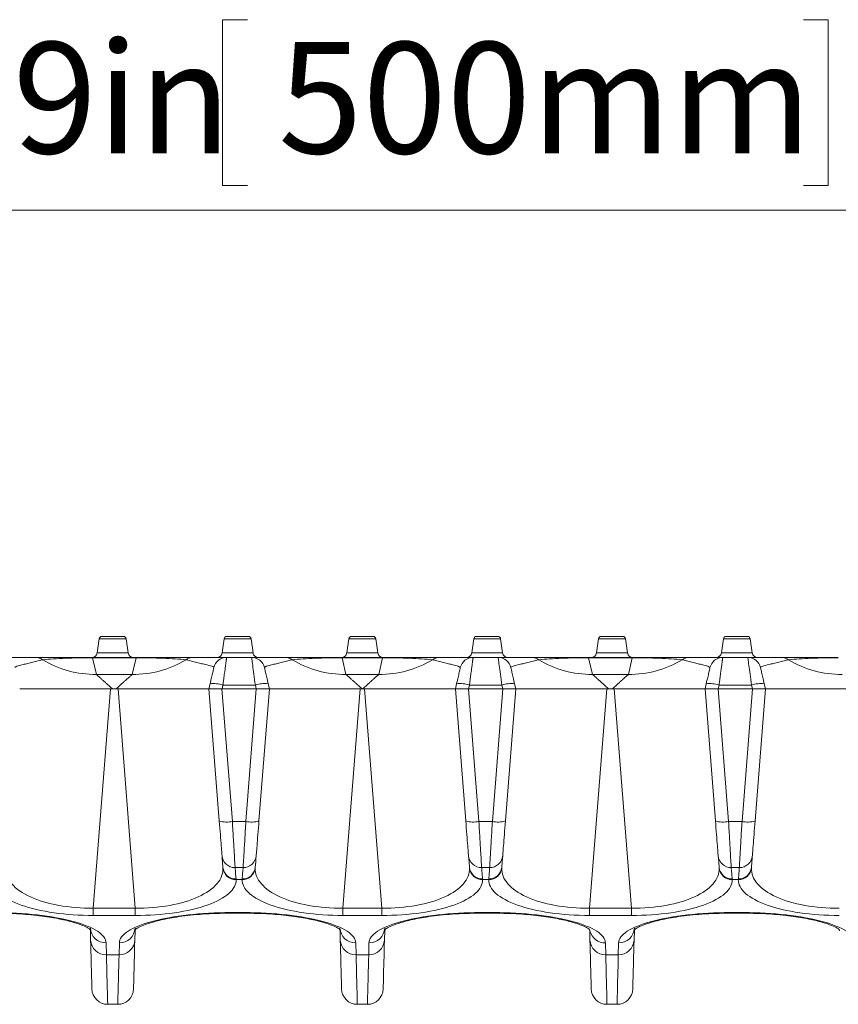
# Model space of a CAD drawing. Units: inches. Extents: x 0.98 to 7.91, y 0.79 to 10.26.
# Drawn here: x 2.95 to 3.56, y 4.74 to 5.48 of the extents above; entities that cross this region are included whole.
import ezdxf

# ---------------------------------------------------------------- set-up
doc = ezdxf.new("R2010")
doc.units = ezdxf.units.IN
doc.header["$MEASUREMENT"] = 0
doc.styles.add('SLDTEXTSTYLE0', font='TXT', dxfattribs={"width": 0.605})
doc.dimstyles.new('SLDDIMSTYLE0', dxfattribs={"dimtxt": 0.080892, "dimasz": 0.13, "dimexe": 0, "dimexo": 0.0625, "dimgap": 0.020223, "dimtad": 1, "dimlfac": 5, "dimrnd": 1e-09, "dimzin": 12, "dimdsep": 46, "dimtxsty": 'SLDTEXTSTYLE0', "dimsah": 1, "dimcen": 0.09, "dimadec": 0, "dimazin": 3, "dimtfac": 1, "dimtofl": 0, "dimtmove": 0, "dimatfit": 3, "dimfxl": 0, "dimfrac": 2, "dimtolj": 1, "dimtzin": 12, "dimarcsym": 0})

# ---------------------------------------------------------------- blocks, each defined once
blk = doc.blocks.new('_D')
at = {"color": 7, "linetype": 'Continuous', "lineweight": 0}
for p, q in [((3.11871, 5.47939), (3.10019, 5.47939)), ((3.10019, 5.47939), (3.10019, 5.35517)), ((3.53537, 5.47939), (3.55389, 5.47939)), ((3.55389, 5.47939), (3.55389, 5.35517)), ((1.24028, 5.01736), (1.24028, 5.37602)), ((5.16942, 5.01736), (5.16942, 5.37602)), ((3.10019, 5.35517), (3.11871, 5.35517)), ((3.55389, 5.35517), (3.53537, 5.35517)), ((1.24028, 5.33665), (5.16942, 5.33665))]:
    blk.add_line(p, q, dxfattribs=at)
for points in [[(1.24028, 5.33665), (1.37028, 5.31665), (1.37028, 5.35665)], [(5.16942, 5.33665), (5.03942, 5.35665), (5.03942, 5.31665)]]:
    blk.add_solid(points, dxfattribs=at)
at = {"color": 7, "linetype": 'Continuous', "lineweight": 0, "char_height": 0.083333, "attachment_point": 1, "style": 'SLDTEXTSTYLE0'}
for s, insert in [('19.69in', (2.7221, 5.46259)), ('500mm', (3.14186, 5.46259))]:
    blk.add_mtext(s, dxfattribs=dict(at, insert=insert))

msp = doc.modelspace()

# ---------------------------------------------------------------- linework, layer by layer
at = {"color": 7, "linetype": 'Continuous', "lineweight": 15}
for p, q in [((3.02597, 5.01736), (3.00971, 5.01736)), ((3.11948, 5.01736), (3.10321, 5.01736)), ((3.21298, 5.01736), (3.19672, 5.01736)), ((3.00776, 5.01567), (3.00626, 5.00501)), ((3.02942, 5.00501), (3.02792, 5.01567)), ((3.10127, 5.01567), (3.09977, 5.00501)), ((3.12293, 5.00501), (3.12143, 5.01567)), ((3.19477, 5.01567), (3.19327, 5.00501)), ((3.21643, 5.00501), (3.21493, 5.01567)), ((3.28827, 5.01567), (3.28677, 5.00501)), ((3.30993, 5.00501), (3.30843, 5.01567)), ((3.38178, 5.01567), (3.38028, 5.00501)), ((3.40344, 5.00501), (3.40194, 5.01567)), ((3.47528, 5.01567), (3.47378, 5.00501)), ((3.49694, 5.00501), (3.49544, 5.01567)), ((3.0027, 5.00136), (3.0027, 5.00162)), ((3.03534, 5.00162), (3.0027, 5.00162)), ((3.0027, 5.00136), (3.00557, 4.98893)), ((3.0027, 5.00136), (3.03534, 5.00136)), ((3.03247, 4.98893), (3.03534, 5.00136)), ((3.03534, 5.00162), (3.03534, 5.00136)), ((3.12188, 5.00162), (3.10317, 5.00162)), ((3.18971, 5.00136), (3.18971, 5.00162)), ((3.21999, 5.00162), (3.18971, 5.00162)), ((3.18971, 5.00136), (3.19258, 4.98893)), ((3.18971, 5.00136), (3.21999, 5.00136)), ((3.21712, 4.98893), (3.21999, 5.00136)), ((3.21999, 5.00162), (3.21999, 5.00136)), ((3.30653, 5.00162), (3.28782, 5.00162)), ((3.37436, 5.00136), (3.37436, 5.00162)), ((3.407, 5.00162), (3.37436, 5.00162)), ((3.37436, 5.00136), (3.37723, 4.98893)), ((3.37436, 5.00136), (3.407, 5.00136)), ((3.40413, 4.98893), (3.407, 5.00136)), ((3.407, 5.00162), (3.407, 5.00136)), ((3.49354, 5.00162), (3.47483, 5.00162)), ((3.03247, 4.98893), (3.00557, 4.98893)), ((3.21712, 4.98893), (3.19258, 4.98893)), ((3.40413, 4.98893), (3.37723, 4.98893)), ((3.09079, 4.98189), (3.08989, 4.97799)), ((3.09971, 4.97799), (3.10038, 4.98087)), ((3.10038, 4.98087), (3.12468, 4.98087)), ((3.12468, 4.98087), (3.12534, 4.97799)), ((3.13516, 4.97799), (3.13427, 4.98189)), ((3.27543, 4.98189), (3.27453, 4.97799)), ((3.28436, 4.97799), (3.28502, 4.98087)), ((3.28502, 4.98087), (3.30932, 4.98087)), ((3.30932, 4.98087), (3.30999, 4.97799)), ((3.31981, 4.97799), (3.31891, 4.98189)), ((3.46244, 4.98189), (3.46154, 4.97799)), ((3.47137, 4.97799), (3.47203, 4.98087)), ((3.47203, 4.98087), (3.49633, 4.98087)), ((3.49633, 4.98087), (3.49699, 4.97799)), ((3.50682, 4.97799), (3.50592, 4.98189)), ((2.94816, 4.97799), (3.01621, 4.97799)), ((3.01621, 4.97799), (3.00329, 4.81381)), ((3.02056, 4.97799), (3.01749, 4.97799)), ((3.0177, 4.97799), (3.02035, 4.97799)), ((3.03476, 4.81381), (3.02184, 4.97799)), ((3.02184, 4.97799), (3.08989, 4.97799)), ((3.08989, 4.97799), (3.09767, 4.87914)), ((3.08989, 4.97799), (3.09967, 4.97799)), ((3.09967, 4.97799), (3.10748, 4.87871)), ((3.09967, 4.97799), (3.12539, 4.97799)), ((3.09971, 4.97799), (3.12534, 4.97799)), ((3.12539, 4.97799), (3.11757, 4.87871)), ((3.12539, 4.97799), (3.1276, 4.97799)), ((3.12738, 4.87914), (3.13516, 4.97799)), ((3.1276, 4.97799), (3.13516, 4.97799)), ((3.13516, 4.97799), (3.20322, 4.97799)), ((3.20322, 4.97799), (3.1903, 4.81381)), ((3.2052, 4.97799), (3.2045, 4.97799)), ((3.2047, 4.97799), (3.20499, 4.97799)), ((3.2194, 4.81381), (3.20648, 4.97799)), ((3.20648, 4.97799), (3.27453, 4.97799)), ((3.27453, 4.97799), (3.28232, 4.87914)), ((3.27453, 4.97799), (3.28436, 4.97799)), ((3.28431, 4.97799), (3.29213, 4.87871)), ((3.28431, 4.97799), (3.31003, 4.97799)), ((3.28436, 4.97799), (3.30999, 4.97799)), ((3.31003, 4.97799), (3.30222, 4.87871)), ((3.31003, 4.97799), (3.31225, 4.97799)), ((3.31203, 4.87914), (3.31981, 4.97799)), ((3.31225, 4.97799), (3.31981, 4.97799)), ((3.31981, 4.97799), (3.38786, 4.97799)), ((3.38786, 4.97799), (3.37494, 4.81381)), ((3.39221, 4.97799), (3.38914, 4.97799)), ((3.38935, 4.97799), (3.392, 4.97799)), ((3.40641, 4.81381), (3.39349, 4.97799)), ((3.39349, 4.97799), (3.46154, 4.97799)), ((3.46154, 4.97799), (3.46932, 4.87914)), ((3.46154, 4.97799), (3.47137, 4.97799)), ((3.47132, 4.97799), (3.47914, 4.87871)), ((3.47132, 4.97799), (3.49704, 4.97799)), ((3.47137, 4.97799), (3.49699, 4.97799)), ((3.49704, 4.97799), (3.48923, 4.87871)), ((3.49704, 4.97799), (3.49926, 4.97799)), ((3.49904, 4.87914), (3.50682, 4.97799)), ((3.49926, 4.97799), (3.50682, 4.97799)), ((3.50682, 4.97799), (3.57487, 4.97799)), ((3.11757, 4.87871), (3.10748, 4.87871)), ((3.30222, 4.87871), (3.29213, 4.87871)), ((3.48923, 4.87871), (3.47914, 4.87871)), ((3.10952, 4.84414), (3.11553, 4.84414)), ((3.29417, 4.84414), (3.30018, 4.84414)), ((3.48118, 4.84414), (3.48719, 4.84414)), ((3.11024, 4.83523), (3.11481, 4.83523)), ((3.29489, 4.83523), (3.29946, 4.83523)), ((3.48189, 4.83523), (3.48647, 4.83523)), ((3.00329, 4.80834), (3.00329, 4.81381)), ((3.00329, 4.81381), (3.03476, 4.81381)), ((3.03476, 4.81381), (3.03476, 4.80834)), ((3.11669, 4.81049), (3.106, 4.81049)), ((3.106, 4.81004), (3.11669, 4.81004)), ((3.1903, 4.80834), (3.1903, 4.81381)), ((3.1903, 4.81381), (3.2194, 4.81381)), ((3.2194, 4.81381), (3.2194, 4.80834)), ((3.3037, 4.81049), (3.29301, 4.81049)), ((3.29301, 4.81004), (3.3037, 4.81004)), ((3.37494, 4.80834), (3.37494, 4.81381)), ((3.37494, 4.81381), (3.40641, 4.81381)), ((3.40641, 4.81381), (3.40641, 4.80834)), ((3.49071, 4.81049), (3.48001, 4.81049)), ((3.48001, 4.81004), (3.49071, 4.81004)), ((3.00329, 4.80834), (3.03476, 4.80834)), ((3.1903, 4.80834), (3.2194, 4.80834)), ((3.37494, 4.80834), (3.40641, 4.80834)), ((3.00112, 4.79703), (3.00131, 4.78993)), ((3.03437, 4.78993), (3.03456, 4.79708)), ((3.18813, 4.79703), (3.18832, 4.78993)), ((3.22138, 4.78993), (3.22157, 4.79708)), ((3.37514, 4.79703), (3.37533, 4.78993)), ((3.40839, 4.78993), (3.40858, 4.79708)), ((3.01312, 4.77887), (3.01288, 4.7878)), ((3.0228, 4.7878), (3.02257, 4.77887)), ((3.20012, 4.77887), (3.19989, 4.7878)), ((3.20981, 4.7878), (3.20957, 4.77887)), ((3.38713, 4.77887), (3.3869, 4.7878)), ((3.39682, 4.7878), (3.39658, 4.77887)), ((3.02257, 4.77887), (3.01312, 4.77887)), ((3.20957, 4.77887), (3.20012, 4.77887)), ((3.39658, 4.77887), (3.38713, 4.77887)), ((3.01408, 4.74177), (3.02161, 4.74177)), ((3.20108, 4.74177), (3.20862, 4.74177)), ((3.38809, 4.74177), (3.39562, 4.74177))]:
    msp.add_line(p, q, dxfattribs=at)
at = {"color": 8, "linetype": 'Continuous', "lineweight": 15}
for p, q in [((3.02792, 5.01567), (3.00776, 5.01567)), ((3.12143, 5.01567), (3.10127, 5.01567)), ((3.21493, 5.01567), (3.19477, 5.01567)), ((3.30843, 5.01567), (3.28827, 5.01567)), ((3.40194, 5.01567), (3.38178, 5.01567)), ((3.49544, 5.01567), (3.47528, 5.01567)), ((3.00626, 5.00501), (3.02942, 5.00501)), ((3.09977, 5.00501), (3.12293, 5.00501)), ((3.19327, 5.00501), (3.21643, 5.00501)), ((3.28677, 5.00501), (3.30993, 5.00501)), ((3.38028, 5.00501), (3.40344, 5.00501)), ((3.47378, 5.00501), (3.49694, 5.00501)), ((3.106, 4.81004), (3.106, 4.81049)), ((3.11669, 4.81049), (3.11669, 4.81004)), ((3.29301, 4.81004), (3.29301, 4.81049)), ((3.3037, 4.81049), (3.3037, 4.81004)), ((3.48001, 4.81004), (3.48001, 4.81049)), ((3.49071, 4.81049), (3.49071, 4.81004))]:
    msp.add_line(p, q, dxfattribs=at)
at = {"color": 7, "linetype": 'Continuous', "lineweight": 15}
for centre, radius, start, end in [((3.00971, 5.0154), 0.00197, 90, 172), ((3.02597, 5.0154), 0.00197, 8, 90), ((3.10321, 5.0154), 0.00197, 90, 172), ((3.11948, 5.0154), 0.00197, 8, 90), ((3.19672, 5.0154), 0.00197, 90, 172), ((3.21298, 5.0154), 0.00197, 8, 90), ((3.29022, 5.0154), 0.00197, 90, 172), ((3.30649, 5.0154), 0.00197, 8, 90), ((3.38373, 5.0154), 0.00197, 90, 172), ((3.39999, 5.0154), 0.00197, 8, 90), ((3.47723, 5.0154), 0.00197, 90, 172), ((3.49349, 5.0154), 0.00197, 8, 90), ((2.96007, 4.99247), 0.00914, 54.52744, 89.89377), ((3.00236, 5.00555), 0.00394, 270, 352), ((3.03332, 5.00555), 0.00394, 188, 270), ((3.07798, 4.99247), 0.00914, 90.10623, 125.47256), ((3.10317, 4.99177), 0.00984, 90, 167), ((3.09587, 5.00555), 0.00394, 270, 352), ((3.12188, 4.99177), 0.00984, 13, 90), ((3.12682, 5.00555), 0.00394, 188, 270), ((3.14708, 4.99247), 0.00914, 54.52747, 89.89374), ((3.18937, 5.00555), 0.00394, 270, 352), ((3.22033, 5.00555), 0.00394, 188, 270), ((3.26262, 4.99247), 0.00914, 90.10626, 125.47253), ((3.28782, 4.99177), 0.00984, 90, 167), ((3.28288, 5.00555), 0.00394, 270, 352), ((3.30653, 4.99177), 0.00984, 13, 90), ((3.31383, 5.00555), 0.00394, 188, 270), ((3.33172, 4.99247), 0.00914, 54.52744, 89.89377), ((3.37638, 5.00555), 0.00394, 270, 352), ((3.40734, 5.00555), 0.00394, 188, 270), ((3.44963, 4.99247), 0.00914, 90.10623, 125.47256), ((3.47483, 4.99177), 0.00984, 90, 167), ((3.46988, 5.00555), 0.00394, 270, 352), ((3.49354, 4.99177), 0.00984, 13, 90), ((3.50084, 5.00555), 0.00394, 188, 270), ((3.51873, 4.99247), 0.00914, 54.52734, 89.89378), ((3.00457, 5.06432), 0.07539, 238.67123, 270.76095), ((3.03347, 5.06432), 0.07539, 269.23905, 301.32877), ((3.19158, 5.06432), 0.07539, 238.67123, 270.76095), ((3.21812, 5.06432), 0.07539, 269.23905, 301.32877), ((3.37623, 5.06432), 0.07539, 238.67123, 270.76095), ((3.40513, 5.06432), 0.07539, 269.23905, 301.32877), ((3.56323, 5.06432), 0.07539, 238.67126, 270.76093), ((3.09344, 4.96109), 0.02097, 70.66615, 97.25577), ((3.13162, 4.96109), 0.02097, 82.74426, 109.33381), ((3.27808, 4.96109), 0.02097, 70.66619, 97.25574), ((3.31626, 4.96109), 0.02097, 82.74423, 109.33385), ((3.46509, 4.96109), 0.02097, 70.66614, 97.25576), ((3.50327, 4.96109), 0.02097, 82.74424, 109.33386), ((3.10347, 4.89935), 0.02103, 254.00202, 281.01131), ((3.12159, 4.89935), 0.02103, 258.98871, 285.99795), ((3.28811, 4.89935), 0.02103, 254.00205, 281.01129), ((3.30623, 4.89935), 0.02103, 258.98869, 285.99798), ((3.47512, 4.89935), 0.02103, 254.00203, 281.01131), ((3.49324, 4.89935), 0.02103, 258.98873, 285.99793), ((3.10952, 4.85398), 0.00984, 184.5, 270), ((3.11553, 4.85398), 0.00984, 270, 355.5), ((3.29417, 4.85398), 0.00984, 184.5, 270), ((3.30018, 4.85398), 0.00984, 270, 355.5), ((3.48118, 4.85398), 0.00984, 184.5, 270), ((3.48719, 4.85398), 0.00984, 270, 355.5), ((3.11, 4.84533), 0.00964, 185.46305, 271.29198), ((3.11005, 4.84491), 0.00968, 186.19045, 271.10109), ((3.115, 4.84491), 0.00968, 268.89888, 353.80957), ((3.11506, 4.84533), 0.00964, 268.70802, 354.53691), ((3.29464, 4.84533), 0.00964, 185.46309, 271.29198), ((3.2947, 4.84491), 0.00968, 186.19043, 271.10112), ((3.29965, 4.84491), 0.00968, 268.89891, 353.80955), ((3.2997, 4.84533), 0.00964, 268.70802, 354.53695), ((3.48165, 4.84533), 0.00964, 185.46302, 271.29205), ((3.48171, 4.84491), 0.00968, 186.19048, 271.10102), ((3.48665, 4.84491), 0.00968, 268.89881, 353.80952), ((3.48671, 4.84533), 0.00964, 268.70805, 354.53688), ((3.01265, 4.79938), 0.01158, 182.58548, 271.17361), ((3.02304, 4.79938), 0.01158, 268.82646, 357.41445), ((3.19965, 4.79938), 0.01158, 182.58558, 271.17354), ((3.21005, 4.79938), 0.01158, 268.82646, 357.41442), ((3.39705, 4.79938), 0.01158, 268.82639, 357.41452), ((3.01288, 4.79045), 0.01158, 182.58552, 271.17357), ((3.0228, 4.79045), 0.01158, 268.82646, 357.41445), ((3.19989, 4.79045), 0.01158, 182.58557, 271.17355), ((3.20981, 4.79045), 0.01158, 268.82645, 357.41443), ((3.3869, 4.79045), 0.01158, 182.58555, 271.17354), ((3.39682, 4.79045), 0.01158, 268.82643, 357.41448), ((3.01408, 4.75358), 0.01181, 181.5, 270), ((3.02161, 4.75358), 0.01181, 270, 358.5), ((3.20108, 4.75358), 0.01181, 181.5, 270), ((3.20862, 4.75358), 0.01181, 270, 358.5), ((3.38809, 4.75358), 0.01181, 181.5, 270), ((3.39562, 4.75358), 0.01181, 270, 358.5)]:
    msp.add_arc(centre, radius, start, end, dxfattribs=at)
at = {"color": 8, "linetype": 'Continuous', "lineweight": 15}
msp.add_arc((3.38669, 4.79945), 0.01166, 193.70516, 271.02567, dxfattribs=at)
at = {"color": 7, "linetype": 'Continuous', "lineweight": 15}
for points, knots in [([(3.29022, 5.01736), (3.29022, 5.01736), (3.29108, 5.01736), (3.29413, 5.01736), (3.2962, 5.01736), (3.30051, 5.01736), (3.30258, 5.01736), (3.30563, 5.01736), (3.30649, 5.01736), (3.30649, 5.01736)], [0, 0, 0, 0, 0.25, 0.25, 0.5, 0.5, 0.75, 0.75, 1, 1, 1, 1]), ([(3.29022, 5.01736), (3.29022, 5.01736), (3.29177, 5.01736), (3.2968, 5.01736), (3.2999, 5.01736), (3.30493, 5.01736), (3.30649, 5.01736), (3.30649, 5.01736)], [0, 0, 0, 0, 0.333333, 0.333333, 0.666667, 0.666667, 1, 1, 1, 1]), ([(3.29022, 5.01736), (3.29022, 5.01736), (3.29108, 5.01736), (3.29413, 5.01736), (3.2962, 5.01736), (3.30051, 5.01736), (3.30258, 5.01736), (3.30563, 5.01736), (3.30649, 5.01736), (3.30649, 5.01736)], [0, 0, 0, 0, 0.25, 0.25, 0.5, 0.5, 0.75, 0.75, 1, 1, 1, 1]), ([(3.29022, 5.01736), (3.29022, 5.01736), (3.29177, 5.01736), (3.2968, 5.01736), (3.2999, 5.01736), (3.30493, 5.01736), (3.30649, 5.01736), (3.30649, 5.01736)], [0, 0, 0, 0, 0.333333, 0.333333, 0.666667, 0.666667, 1, 1, 1, 1]), ([(3.38373, 5.01736), (3.38373, 5.01736), (3.38458, 5.01736), (3.38763, 5.01736), (3.3897, 5.01736), (3.39401, 5.01736), (3.39608, 5.01736), (3.39913, 5.01736), (3.39999, 5.01736), (3.39999, 5.01736)], [0, 0, 0, 0, 0.25, 0.25, 0.5, 0.5, 0.75, 0.75, 1, 1, 1, 1]), ([(3.38373, 5.01736), (3.38373, 5.01736), (3.38458, 5.01736), (3.38763, 5.01736), (3.3897, 5.01736), (3.39401, 5.01736), (3.39608, 5.01736), (3.39913, 5.01736), (3.39999, 5.01736), (3.39999, 5.01736)], [0, 0, 0, 0, 0.25, 0.25, 0.5, 0.5, 0.75, 0.75, 1, 1, 1, 1]), ([(3.38373, 5.01736), (3.38373, 5.01736), (3.38458, 5.01736), (3.38763, 5.01736), (3.3897, 5.01736), (3.39401, 5.01736), (3.39608, 5.01736), (3.39913, 5.01736), (3.39999, 5.01736), (3.39999, 5.01736)], [0, 0, 0, 0, 0.25, 0.25, 0.5, 0.5, 0.75, 0.75, 1, 1, 1, 1]), ([(3.38373, 5.01736), (3.38373, 5.01736), (3.38458, 5.01736), (3.38763, 5.01736), (3.3897, 5.01736), (3.39401, 5.01736), (3.39608, 5.01736), (3.39913, 5.01736), (3.39999, 5.01736), (3.39999, 5.01736)], [0, 0, 0, 0, 0.25, 0.25, 0.5, 0.5, 0.75, 0.75, 1, 1, 1, 1]), ([(3.38373, 5.01736), (3.38373, 5.01736), (3.38528, 5.01736), (3.39031, 5.01736), (3.39341, 5.01736), (3.39844, 5.01736), (3.39999, 5.01736), (3.39999, 5.01736)], [0, 0, 0, 0, 0.333333, 0.333333, 0.666667, 0.666667, 1, 1, 1, 1]), ([(3.38373, 5.01736), (3.38373, 5.01736), (3.38528, 5.01736), (3.39031, 5.01736), (3.39341, 5.01736), (3.39844, 5.01736), (3.39999, 5.01736), (3.39999, 5.01736)], [0, 0, 0, 0, 0.333333, 0.333333, 0.666667, 0.666667, 1, 1, 1, 1]), ([(3.38373, 5.01736), (3.38373, 5.01736), (3.38528, 5.01736), (3.39031, 5.01736), (3.39341, 5.01736), (3.39844, 5.01736), (3.39999, 5.01736), (3.39999, 5.01736)], [0, 0, 0, 0, 0.333333, 0.333333, 0.666667, 0.666667, 1, 1, 1, 1]), ([(3.38373, 5.01736), (3.38373, 5.01736), (3.38528, 5.01736), (3.39031, 5.01736), (3.39341, 5.01736), (3.39844, 5.01736), (3.39999, 5.01736), (3.39999, 5.01736)], [0, 0, 0, 0, 0.333333, 0.333333, 0.666667, 0.666667, 1, 1, 1, 1]), ([(3.47723, 5.01736), (3.47723, 5.01736), (3.47809, 5.01736), (3.48114, 5.01736), (3.48321, 5.01736), (3.48752, 5.01736), (3.48959, 5.01736), (3.49264, 5.01736), (3.49349, 5.01736), (3.49349, 5.01736)], [0, 0, 0, 0, 0.25, 0.25, 0.5, 0.5, 0.75, 0.75, 1, 1, 1, 1]), ([(3.47723, 5.01736), (3.47723, 5.01736), (3.47878, 5.01736), (3.48381, 5.01736), (3.48691, 5.01736), (3.49194, 5.01736), (3.49349, 5.01736), (3.49349, 5.01736)], [0, 0, 0, 0, 0.333333, 0.333333, 0.666667, 0.666667, 1, 1, 1, 1]), ([(3.47723, 5.01736), (3.47723, 5.01736), (3.47809, 5.01736), (3.48114, 5.01736), (3.48321, 5.01736), (3.48752, 5.01736), (3.48959, 5.01736), (3.49264, 5.01736), (3.49349, 5.01736), (3.49349, 5.01736)], [0, 0, 0, 0, 0.25, 0.25, 0.5, 0.5, 0.75, 0.75, 1, 1, 1, 1]), ([(3.47723, 5.01736), (3.47723, 5.01736), (3.47878, 5.01736), (3.48381, 5.01736), (3.48691, 5.01736), (3.49194, 5.01736), (3.49349, 5.01736), (3.49349, 5.01736)], [0, 0, 0, 0, 0.333333, 0.333333, 0.666667, 0.666667, 1, 1, 1, 1]), ([(2.93487, 5.00162), (2.93487, 5.00162), (2.93771, 5.00162), (2.9439, 5.00162), (2.94664, 5.00162), (2.95129, 5.00162), (2.95617, 5.00162), (2.95908, 5.00162), (2.96008, 5.00162)], [0, 0, 0, 0, 0.5, 0.5, 0.625, 0.75, 0.875, 1, 1, 1, 1]), ([(3.07796, 5.00162), (3.07897, 5.00162), (3.08186, 5.00162), (3.08671, 5.00162), (3.09135, 5.00162), (3.09406, 5.00162), (3.09776, 5.00162), (3.09974, 5.00162), (3.10177, 5.00162), (3.10282, 5.00162), (3.10317, 5.00162), (3.10317, 5.00162)], [0, 0, 0, 0, 0.125, 0.25, 0.375, 0.5, 0.5, 0.75, 0.75, 0.875, 1, 1, 1, 1]), ([(3.10317, 5.00162), (3.10317, 5.00161), (3.10317, 5.00159), (3.10315, 5.00147), (3.10312, 5.00127), (3.10308, 5.00098), (3.10303, 5.00062), (3.10297, 5.00017), (3.1029, 4.99963), (3.10282, 4.99901), (3.10272, 4.9983), (3.10262, 4.99751), (3.1025, 4.99664), (3.1023, 4.99511), (3.10196, 4.99259), (3.10153, 4.98942), (3.10113, 4.98645), (3.10078, 4.98383), (3.10052, 4.9819), (3.10038, 4.98087)], [0, 0, 0, 0, 0.039758, 0.079837, 0.120241, 0.160972, 0.202032, 0.243424, 0.28515, 0.327212, 0.369612, 0.412353, 0.455437, 0.498865, 0.622869, 0.757496, 0.828009, 0.908845, 1, 1, 1, 1]), ([(3.12188, 5.00162), (3.12188, 5.00162), (3.12472, 5.00162), (3.13091, 5.00162), (3.13365, 5.00162), (3.1383, 5.00162), (3.14318, 5.00162), (3.14608, 5.00162), (3.14709, 5.00162)], [0, 0, 0, 0, 0.5, 0.5, 0.625, 0.75, 0.875, 1, 1, 1, 1]), ([(3.26261, 5.00162), (3.26362, 5.00162), (3.26652, 5.00162), (3.2714, 5.00162), (3.27605, 5.00162), (3.27879, 5.00162), (3.28498, 5.00162), (3.28782, 5.00162), (3.28782, 5.00162)], [0, 0, 0, 0, 0.125, 0.25, 0.375, 0.5, 0.5, 1, 1, 1, 1]), ([(3.28782, 5.00162), (3.28782, 5.00161), (3.28781, 5.00159), (3.2878, 5.00147), (3.28777, 5.00127), (3.28773, 5.00098), (3.28768, 5.00062), (3.28762, 5.00017), (3.28755, 4.99963), (3.28746, 4.99901), (3.28737, 4.9983), (3.28726, 4.99751), (3.28715, 4.99664), (3.28694, 4.99511), (3.2866, 4.99259), (3.28618, 4.98942), (3.28577, 4.98645), (3.28542, 4.98383), (3.28516, 4.9819), (3.28502, 4.98087)], [0, 0, 0, 0, 0.039758, 0.079837, 0.120241, 0.160972, 0.202032, 0.243424, 0.28515, 0.327212, 0.369612, 0.412353, 0.455437, 0.498865, 0.622869, 0.757496, 0.828009, 0.908845, 1, 1, 1, 1]), ([(3.30653, 5.00162), (3.30653, 5.00162), (3.30688, 5.00162), (3.30793, 5.00162), (3.30996, 5.00162), (3.31194, 5.00162), (3.31564, 5.00162), (3.31835, 5.00162), (3.32299, 5.00162), (3.32784, 5.00162), (3.33073, 5.00162), (3.33174, 5.00162)], [0, 0, 0, 0, 0.125, 0.25, 0.25, 0.5, 0.5, 0.625, 0.75, 0.875, 1, 1, 1, 1]), ([(3.44962, 5.00162), (3.45062, 5.00162), (3.45353, 5.00162), (3.45841, 5.00162), (3.46306, 5.00162), (3.4658, 5.00162), (3.47199, 5.00162), (3.47483, 5.00162), (3.47483, 5.00162)], [0, 0, 0, 0, 0.125, 0.25, 0.375, 0.5, 0.5, 1, 1, 1, 1]), ([(3.47483, 5.00162), (3.47482, 5.00161), (3.47482, 5.00159), (3.4748, 5.00147), (3.47478, 5.00127), (3.47474, 5.00098), (3.47469, 5.00062), (3.47463, 5.00017), (3.47456, 4.99963), (3.47447, 4.99901), (3.47438, 4.9983), (3.47427, 4.99751), (3.47416, 4.99664), (3.47395, 4.99511), (3.47361, 4.99259), (3.47318, 4.98942), (3.47278, 4.98645), (3.47243, 4.98383), (3.47217, 4.9819), (3.47203, 4.98087)], [0, 0, 0, 0, 0.039758, 0.079837, 0.120241, 0.160972, 0.202032, 0.243424, 0.28515, 0.327212, 0.369612, 0.412353, 0.455437, 0.498865, 0.622869, 0.757496, 0.828009, 0.908845, 1, 1, 1, 1]), ([(3.49354, 5.00162), (3.49354, 5.00162), (3.49389, 5.00162), (3.49493, 5.00162), (3.49697, 5.00162), (3.49895, 5.00162), (3.50265, 5.00162), (3.50536, 5.00162), (3.50999, 5.00162), (3.51485, 5.00162), (3.51774, 5.00162), (3.51875, 5.00162)], [0, 0, 0, 0, 0.125, 0.25, 0.25, 0.5, 0.5, 0.625, 0.75, 0.875, 1, 1, 1, 1]), ([(2.96537, 4.99992), (2.96454, 4.99968), (2.96212, 4.99903), (2.95804, 4.99802), (2.95414, 4.99711), (2.95185, 4.99657), (2.94666, 4.99531), (2.94432, 4.99459), (2.94446, 4.99399)], [0, 0, 0, 0, 0.125, 0.25, 0.375, 0.5, 0.5, 1, 1, 1, 1]), ([(3.09358, 4.99399), (3.09362, 4.99414), (3.09338, 4.99446), (3.09254, 4.99482), (3.09088, 4.9954), (3.08923, 4.99583), (3.08613, 4.99658), (3.08386, 4.99712), (3.07997, 4.99803), (3.07591, 4.99903), (3.07351, 4.99968), (3.07267, 4.99992)], [0, 0, 0, 0, 0.125, 0.25, 0.25, 0.5, 0.5, 0.625, 0.75, 0.875, 1, 1, 1, 1]), ([(3.15238, 4.99992), (3.15155, 4.99968), (3.14913, 4.99903), (3.14505, 4.99802), (3.14115, 4.99711), (3.13886, 4.99657), (3.13367, 4.99531), (3.13133, 4.99459), (3.13147, 4.99399)], [0, 0, 0, 0, 0.125, 0.25, 0.375, 0.5, 0.5, 1, 1, 1, 1]), ([(3.27823, 4.99399), (3.27837, 4.99459), (3.27603, 4.99531), (3.27084, 4.99657), (3.26855, 4.99711), (3.26465, 4.99802), (3.26057, 4.99903), (3.25815, 4.99968), (3.25732, 4.99992)], [0, 0, 0, 0, 0.5, 0.5, 0.625, 0.75, 0.875, 1, 1, 1, 1]), ([(3.33703, 4.99992), (3.33619, 4.99968), (3.33379, 4.99903), (3.32973, 4.99803), (3.32584, 4.99712), (3.32357, 4.99658), (3.32047, 4.99583), (3.31882, 4.9954), (3.31716, 4.99482), (3.31632, 4.99446), (3.31608, 4.99414), (3.31612, 4.99399)], [0, 0, 0, 0, 0.125, 0.25, 0.375, 0.5, 0.5, 0.75, 0.75, 0.875, 1, 1, 1, 1]), ([(3.46524, 4.99399), (3.46537, 4.99459), (3.46304, 4.99531), (3.45785, 4.99657), (3.45556, 4.99711), (3.45166, 4.99802), (3.44758, 4.99903), (3.44516, 4.99968), (3.44433, 4.99992)], [0, 0, 0, 0, 0.5, 0.5, 0.625, 0.75, 0.875, 1, 1, 1, 1]), ([(3.52404, 4.99992), (3.5232, 4.99968), (3.5208, 4.99903), (3.51674, 4.99803), (3.51285, 4.99712), (3.51058, 4.99658), (3.50748, 4.99583), (3.50583, 4.9954), (3.50417, 4.99482), (3.50333, 4.99446), (3.50309, 4.99414), (3.50313, 4.99399)], [0, 0, 0, 0, 0.125, 0.25, 0.375, 0.5, 0.5, 0.75, 0.75, 0.875, 1, 1, 1, 1]), ([(3.00557, 4.98893), (3.00566, 4.98886), (3.00583, 4.9887), (3.00616, 4.98841), (3.00653, 4.98807), (3.00696, 4.98769), (3.00744, 4.98725), (3.00798, 4.98677), (3.00857, 4.98623), (3.00921, 4.98565), (3.01015, 4.9848), (3.01149, 4.9836), (3.01331, 4.98196), (3.01539, 4.98008), (3.01691, 4.97871), (3.0177, 4.97799)], [0, 0, 0, 0, 0.045638, 0.092348, 0.140234, 0.189394, 0.239918, 0.291889, 0.345383, 0.400471, 0.457215, 0.575433, 0.705119, 0.846566, 1, 1, 1, 1]), ([(3.02035, 4.97799), (3.02075, 4.97836), (3.02155, 4.97907), (3.02269, 4.9801), (3.02376, 4.98108), (3.02477, 4.98199), (3.02571, 4.98284), (3.02658, 4.98362), (3.02739, 4.98435), (3.02833, 4.9852), (3.02935, 4.98612), (3.0304, 4.98707), (3.03127, 4.98785), (3.03198, 4.98849), (3.03231, 4.98879), (3.03247, 4.98893)], [0, 0, 0, 0, 0.0782445, 0.1534688, 0.2256964, 0.2949535, 0.3612702, 0.4246806, 0.4852236, 0.5429441, 0.6438561, 0.7395671, 0.8304926, 0.917117, 1, 1, 1, 1]), ([(3.19258, 4.98893), (3.19267, 4.98886), (3.19284, 4.9887), (3.19316, 4.98841), (3.19354, 4.98807), (3.19397, 4.98769), (3.19445, 4.98725), (3.19498, 4.98677), (3.19557, 4.98623), (3.19622, 4.98565), (3.19716, 4.9848), (3.1985, 4.9836), (3.20032, 4.98196), (3.2024, 4.98008), (3.20392, 4.97871), (3.2047, 4.97799)], [0, 0, 0, 0, 0.045638, 0.092348, 0.140234, 0.189394, 0.239918, 0.291889, 0.345383, 0.400471, 0.457215, 0.575433, 0.705119, 0.846566, 1, 1, 1, 1]), ([(3.20499, 4.97799), (3.2054, 4.97836), (3.20619, 4.97907), (3.20733, 4.9801), (3.20841, 4.98108), (3.20941, 4.98199), (3.21035, 4.98284), (3.21123, 4.98362), (3.21204, 4.98435), (3.21298, 4.9852), (3.214, 4.98612), (3.21505, 4.98707), (3.21592, 4.98785), (3.21662, 4.98849), (3.21696, 4.98879), (3.21712, 4.98893)], [0, 0, 0, 0, 0.0782445, 0.1534688, 0.2256964, 0.2949535, 0.3612702, 0.4246806, 0.4852236, 0.5429441, 0.6438561, 0.7395671, 0.8304926, 0.917117, 1, 1, 1, 1]), ([(3.37723, 4.98893), (3.37731, 4.98886), (3.37749, 4.9887), (3.37781, 4.98841), (3.37818, 4.98807), (3.37861, 4.98769), (3.37909, 4.98725), (3.37963, 4.98677), (3.38022, 4.98623), (3.38086, 4.98565), (3.38181, 4.9848), (3.38314, 4.9836), (3.38496, 4.98196), (3.38705, 4.98008), (3.38856, 4.97871), (3.38935, 4.97799)], [0, 0, 0, 0, 0.045638, 0.092348, 0.140234, 0.189394, 0.239918, 0.291889, 0.345383, 0.400471, 0.457215, 0.575433, 0.705119, 0.846566, 1, 1, 1, 1]), ([(3.392, 4.97799), (3.39241, 4.97836), (3.3932, 4.97907), (3.39434, 4.9801), (3.39541, 4.98108), (3.39642, 4.98199), (3.39736, 4.98284), (3.39824, 4.98362), (3.39905, 4.98435), (3.39998, 4.9852), (3.40101, 4.98612), (3.40205, 4.98707), (3.40292, 4.98785), (3.40363, 4.98849), (3.40396, 4.98879), (3.40413, 4.98893)], [0, 0, 0, 0, 0.0782445, 0.1534688, 0.2256964, 0.2949535, 0.3612702, 0.4246806, 0.4852236, 0.5429441, 0.6438561, 0.7395671, 0.8304926, 0.917117, 1, 1, 1, 1]), ([(2.94816, 4.97799), (2.94816, 4.97799), (2.94858, 4.97799), (2.94983, 4.97799), (2.95035, 4.97799), (2.95161, 4.97799), (2.95234, 4.97799), (2.95484, 4.97799), (2.95689, 4.97799), (2.96052, 4.97799), (2.96183, 4.97799), (2.96463, 4.97799), (2.96614, 4.97799), (2.97088, 4.97799), (2.97433, 4.97799), (2.97998, 4.97799), (2.98194, 4.97799), (2.98603, 4.97799), (2.98813, 4.97799), (2.99455, 4.97799), (2.999, 4.97799), (3.00592, 4.97799), (3.00827, 4.97799), (3.01297, 4.97799), (3.01533, 4.97799), (3.0177, 4.97799)], [0, 0, 0, 0, 0.125, 0.125, 0.1875, 0.1875, 0.25, 0.25, 0.375, 0.375, 0.4375, 0.4375, 0.5, 0.5, 0.625, 0.625, 0.6875, 0.6875, 0.75, 0.75, 0.875, 0.875, 0.9375, 0.9375, 1, 1, 1, 1]), ([(3.02035, 4.97799), (3.02507, 4.97799), (3.02972, 4.97799), (3.03657, 4.97799), (3.03884, 4.97799), (3.04332, 4.97799), (3.04555, 4.97799), (3.05199, 4.97799), (3.05602, 4.97799), (3.06169, 4.97799), (3.06353, 4.97799), (3.06703, 4.97799), (3.06869, 4.97799), (3.07342, 4.97799), (3.07623, 4.97799), (3.08114, 4.97799), (3.08319, 4.97799), (3.08567, 4.97799), (3.0864, 4.97799), (3.08767, 4.97799), (3.0882, 4.97799), (3.08946, 4.97799), (3.08989, 4.97799), (3.08989, 4.97799)], [0, 0, 0, 0, 0.125, 0.125, 0.1875, 0.1875, 0.25, 0.25, 0.375, 0.375, 0.4375, 0.4375, 0.5, 0.5, 0.625, 0.625, 0.75, 0.75, 0.8125, 0.8125, 0.875, 0.875, 1, 1, 1, 1]), ([(3.13516, 4.97799), (3.13516, 4.97799), (3.13559, 4.97799), (3.13684, 4.97799), (3.13736, 4.97799), (3.13861, 4.97799), (3.13935, 4.97799), (3.14185, 4.97799), (3.1439, 4.97799), (3.14753, 4.97799), (3.14883, 4.97799), (3.15164, 4.97799), (3.15315, 4.97799), (3.15788, 4.97799), (3.16134, 4.97799), (3.16698, 4.97799), (3.16894, 4.97799), (3.17303, 4.97799), (3.17514, 4.97799), (3.18156, 4.97799), (3.18601, 4.97799), (3.19293, 4.97799), (3.19528, 4.97799), (3.19998, 4.97799), (3.20234, 4.97799), (3.2047, 4.97799)], [0, 0, 0, 0, 0.125, 0.125, 0.1875, 0.1875, 0.25, 0.25, 0.375, 0.375, 0.4375, 0.4375, 0.5, 0.5, 0.625, 0.625, 0.6875, 0.6875, 0.75, 0.75, 0.875, 0.875, 0.9375, 0.9375, 1, 1, 1, 1]), ([(3.20499, 4.97799), (3.20972, 4.97799), (3.21438, 4.97799), (3.22128, 4.97799), (3.22357, 4.97799), (3.22808, 4.97799), (3.23027, 4.97799), (3.23667, 4.97799), (3.24069, 4.97799), (3.2464, 4.97799), (3.24823, 4.97799), (3.25172, 4.97799), (3.25337, 4.97799), (3.25652, 4.97799), (3.258, 4.97799), (3.26082, 4.97799), (3.26214, 4.97799), (3.2658, 4.97799), (3.26784, 4.97799), (3.27033, 4.97799), (3.27107, 4.97799), (3.27233, 4.97799), (3.27285, 4.97799), (3.27411, 4.97799), (3.27453, 4.97799), (3.27453, 4.97799)], [0, 0, 0, 0, 0.125, 0.125, 0.1875, 0.1875, 0.25, 0.25, 0.375, 0.375, 0.4375, 0.4375, 0.5, 0.5, 0.5625, 0.5625, 0.625, 0.625, 0.75, 0.75, 0.8125, 0.8125, 0.875, 0.875, 1, 1, 1, 1]), ([(3.31981, 4.97799), (3.31981, 4.97799), (3.32024, 4.97799), (3.32149, 4.97799), (3.32201, 4.97799), (3.32326, 4.97799), (3.32399, 4.97799), (3.3265, 4.97799), (3.32854, 4.97799), (3.33217, 4.97799), (3.33348, 4.97799), (3.33629, 4.97799), (3.3378, 4.97799), (3.34253, 4.97799), (3.34598, 4.97799), (3.35163, 4.97799), (3.35359, 4.97799), (3.35768, 4.97799), (3.35978, 4.97799), (3.3662, 4.97799), (3.37065, 4.97799), (3.37757, 4.97799), (3.37992, 4.97799), (3.38463, 4.97799), (3.38698, 4.97799), (3.38935, 4.97799)], [0, 0, 0, 0, 0.125, 0.125, 0.1875, 0.1875, 0.25, 0.25, 0.375, 0.375, 0.4375, 0.4375, 0.5, 0.5, 0.625, 0.625, 0.6875, 0.6875, 0.75, 0.75, 0.875, 0.875, 0.9375, 0.9375, 1, 1, 1, 1]), ([(3.392, 4.97799), (3.39673, 4.97799), (3.40139, 4.97799), (3.40829, 4.97799), (3.41058, 4.97799), (3.41508, 4.97799), (3.41728, 4.97799), (3.42367, 4.97799), (3.4277, 4.97799), (3.4334, 4.97799), (3.43524, 4.97799), (3.43872, 4.97799), (3.44038, 4.97799), (3.44352, 4.97799), (3.44501, 4.97799), (3.44783, 4.97799), (3.44915, 4.97799), (3.45281, 4.97799), (3.45485, 4.97799), (3.45734, 4.97799), (3.45808, 4.97799), (3.45934, 4.97799), (3.45986, 4.97799), (3.46112, 4.97799), (3.46154, 4.97799), (3.46154, 4.97799)], [0, 0, 0, 0, 0.125, 0.125, 0.1875, 0.1875, 0.25, 0.25, 0.375, 0.375, 0.4375, 0.4375, 0.5, 0.5, 0.5625, 0.5625, 0.625, 0.625, 0.75, 0.75, 0.8125, 0.8125, 0.875, 0.875, 1, 1, 1, 1]), ([(3.50682, 4.97799), (3.50682, 4.97799), (3.50724, 4.97799), (3.5085, 4.97799), (3.50902, 4.97799), (3.51027, 4.97799), (3.511, 4.97799), (3.5135, 4.97799), (3.51555, 4.97799), (3.51918, 4.97799), (3.52049, 4.97799), (3.52329, 4.97799), (3.5248, 4.97799), (3.52954, 4.97799), (3.53299, 4.97799), (3.53864, 4.97799), (3.5406, 4.97799), (3.54469, 4.97799), (3.54679, 4.97799), (3.55321, 4.97799), (3.55766, 4.97799), (3.56458, 4.97799), (3.56693, 4.97799), (3.57163, 4.97799), (3.57399, 4.97799), (3.57636, 4.97799)], [0, 0, 0, 0, 0.125, 0.125, 0.1875, 0.1875, 0.25, 0.25, 0.375, 0.375, 0.4375, 0.4375, 0.5, 0.5, 0.625, 0.625, 0.6875, 0.6875, 0.75, 0.75, 0.875, 0.875, 0.9375, 0.9375, 1, 1, 1, 1]), ([(2.92968, 4.81005), (2.93599, 4.80993), (2.94824, 4.80971), (2.96483, 4.80804), (2.9784, 4.80579), (2.98867, 4.80325), (2.99561, 4.80084), (3.00098, 4.79818), (3.00119, 4.79735), (3.00132, 4.79682)], [0, 0, 0, 0, 0.156554, 0.304039, 0.442433, 0.571641, 0.691773, 0.802987, 1, 1, 1, 1]), ([(3.03442, 4.7969), (3.03442, 4.7972), (3.03442, 4.79771), (3.03838, 4.80005), (3.04437, 4.80243), (3.05401, 4.80513), (3.06771, 4.80765), (3.08543, 4.80964), (3.09894, 4.80991), (3.106, 4.81005)], [0, 0, 0, 0, 0.1592494, 0.2634445, 0.3816136, 0.514117, 0.6612566, 0.8231457, 1, 1, 1, 1]), ([(3.11669, 4.81005), (3.123, 4.80993), (3.13525, 4.80971), (3.15184, 4.80804), (3.16541, 4.80579), (3.17567, 4.80325), (3.18262, 4.80084), (3.18799, 4.79818), (3.1882, 4.79735), (3.18833, 4.79682)], [0, 0, 0, 0, 0.156554, 0.304039, 0.442433, 0.571641, 0.691773, 0.802987, 1, 1, 1, 1]), ([(3.22143, 4.7969), (3.22143, 4.7972), (3.22143, 4.79771), (3.22538, 4.80005), (3.23138, 4.80243), (3.24102, 4.80513), (3.25471, 4.80765), (3.27244, 4.80964), (3.28595, 4.80991), (3.29301, 4.81005)], [0, 0, 0, 0, 0.159249, 0.263445, 0.381614, 0.514117, 0.661257, 0.823146, 1, 1, 1, 1]), ([(3.3037, 4.81005), (3.31001, 4.80993), (3.32225, 4.80971), (3.33884, 4.80804), (3.35242, 4.80579), (3.36268, 4.80325), (3.36963, 4.80084), (3.375, 4.79818), (3.3752, 4.79735), (3.37534, 4.79682)], [0, 0, 0, 0, 0.156554, 0.304039, 0.442433, 0.571641, 0.691773, 0.802987, 1, 1, 1, 1]), ([(3.40844, 4.7969), (3.40844, 4.7972), (3.40844, 4.79771), (3.41239, 4.80005), (3.41839, 4.80243), (3.42803, 4.80513), (3.44172, 4.80765), (3.45945, 4.80964), (3.47296, 4.80991), (3.48001, 4.81005)], [0, 0, 0, 0, 0.159249, 0.263445, 0.381614, 0.514117, 0.661256, 0.823146, 1, 1, 1, 1]), ([(3.49071, 4.81005), (3.49701, 4.80993), (3.50926, 4.80971), (3.52585, 4.80804), (3.53942, 4.80579), (3.54969, 4.80325), (3.55663, 4.80084), (3.562, 4.79818), (3.56221, 4.79735), (3.56235, 4.79682)], [0, 0, 0, 0, 0.156554, 0.304039, 0.442433, 0.571641, 0.691773, 0.802987, 1, 1, 1, 1])]:
    msp.add_open_spline(points, degree=3, knots=knots, dxfattribs=at)
for points in [[(2.96008, 5.00162), (2.96588, 5.00162), (2.97914, 5.00162), (2.99468, 5.00162), (3.0027, 5.00162)], [(3.0027, 5.00136), (2.99561, 5.00138), (2.98193, 5.00114), (2.97038, 5.0004), (2.96537, 4.99992)], [(3.03534, 5.00162), (3.04337, 5.00162), (3.05891, 5.00162), (3.07217, 5.00162), (3.07796, 5.00162)], [(3.07267, 4.99992), (3.06766, 5.0004), (3.05611, 5.00114), (3.04244, 5.00138), (3.03534, 5.00136)], [(3.12468, 4.98087), (3.12429, 4.9837), (3.12355, 4.98924), (3.12263, 4.99608), (3.12202, 5.00057), (3.12188, 5.00162), (3.12188, 5.00162)], [(3.14709, 5.00162), (3.15289, 5.00162), (3.16615, 5.00162), (3.18169, 5.00162), (3.18971, 5.00162)], [(3.18971, 5.00136), (3.18262, 5.00138), (3.16894, 5.00114), (3.15739, 5.0004), (3.15238, 4.99992)], [(3.21999, 5.00162), (3.22801, 5.00162), (3.24355, 5.00162), (3.25681, 5.00162), (3.26261, 5.00162)], [(3.25732, 4.99992), (3.25231, 5.0004), (3.24076, 5.00114), (3.22708, 5.00138), (3.21999, 5.00136)], [(3.30932, 4.98087), (3.30894, 4.9837), (3.3082, 4.98924), (3.30727, 4.99608), (3.30667, 5.00057), (3.30653, 5.00162), (3.30653, 5.00162)], [(3.33174, 5.00162), (3.33753, 5.00162), (3.35079, 5.00162), (3.36633, 5.00162), (3.37436, 5.00162)], [(3.37436, 5.00136), (3.36726, 5.00138), (3.35359, 5.00114), (3.34204, 5.0004), (3.33703, 4.99992)], [(3.407, 5.00162), (3.41502, 5.00162), (3.43056, 5.00162), (3.44382, 5.00162), (3.44962, 5.00162)], [(3.44433, 4.99992), (3.43932, 5.0004), (3.42777, 5.00114), (3.41409, 5.00138), (3.407, 5.00136)], [(3.49633, 4.98087), (3.49595, 4.9837), (3.4952, 4.98924), (3.49428, 4.99608), (3.49368, 5.00057), (3.49354, 5.00162), (3.49354, 5.00162)], [(3.51875, 5.00162), (3.52454, 5.00162), (3.5378, 5.00162), (3.55334, 5.00162), (3.56137, 5.00162)], [(3.56137, 5.00136), (3.55427, 5.00138), (3.54059, 5.00114), (3.52905, 5.0004), (3.52404, 4.99992)], [(3.09079, 4.98189), (3.09117, 4.98354), (3.09191, 4.98677), (3.09284, 4.99076), (3.09344, 4.99338), (3.09358, 4.99399), (3.09358, 4.99399)], [(3.13147, 4.99399), (3.13147, 4.99399), (3.13161, 4.99338), (3.13222, 4.99076), (3.13314, 4.98677), (3.13388, 4.98354), (3.13427, 4.98189)], [(3.27543, 4.98189), (3.27581, 4.98354), (3.27656, 4.98677), (3.27748, 4.99076), (3.27809, 4.99338), (3.27823, 4.99399), (3.27823, 4.99399)], [(3.31612, 4.99399), (3.31612, 4.99399), (3.31626, 4.99338), (3.31686, 4.99076), (3.31779, 4.98677), (3.31853, 4.98354), (3.31891, 4.98189)], [(3.46244, 4.98189), (3.46282, 4.98354), (3.46357, 4.98677), (3.46449, 4.99076), (3.46509, 4.99338), (3.46524, 4.99399), (3.46524, 4.99399)], [(3.50313, 4.99399), (3.50313, 4.99399), (3.50327, 4.99338), (3.50387, 4.99076), (3.50479, 4.98677), (3.50554, 4.98354), (3.50592, 4.98189)], [(3.09767, 4.87914), (3.09795, 4.8756), (3.09849, 4.86868), (3.09917, 4.86013), (3.09961, 4.85451), (3.09971, 4.85321), (3.09971, 4.85321)], [(3.10952, 4.84414), (3.10952, 4.84414), (3.10942, 4.84588), (3.10898, 4.85337), (3.1083, 4.86477), (3.10776, 4.87399), (3.10748, 4.87871)], [(3.11757, 4.87871), (3.11729, 4.87399), (3.11675, 4.86477), (3.11608, 4.85337), (3.11563, 4.84588), (3.11553, 4.84414), (3.11553, 4.84414)], [(3.12534, 4.85321), (3.12534, 4.85321), (3.12545, 4.85451), (3.12589, 4.86013), (3.12656, 4.86868), (3.12711, 4.8756), (3.12738, 4.87914)], [(3.28232, 4.87914), (3.28259, 4.8756), (3.28314, 4.86868), (3.28381, 4.86013), (3.28425, 4.85451), (3.28436, 4.85321), (3.28436, 4.85321)], [(3.29417, 4.84414), (3.29417, 4.84414), (3.29407, 4.84588), (3.29362, 4.85337), (3.29295, 4.86477), (3.29241, 4.87399), (3.29213, 4.87871)], [(3.30222, 4.87871), (3.30194, 4.87399), (3.3014, 4.86477), (3.30072, 4.85337), (3.30028, 4.84588), (3.30018, 4.84414), (3.30018, 4.84414)], [(3.30999, 4.85321), (3.30999, 4.85321), (3.31009, 4.85451), (3.31053, 4.86013), (3.31121, 4.86868), (3.31175, 4.8756), (3.31203, 4.87914)], [(3.46932, 4.87914), (3.4696, 4.8756), (3.47015, 4.86868), (3.47082, 4.86013), (3.47126, 4.85451), (3.47136, 4.85321), (3.47136, 4.85321)], [(3.48118, 4.84414), (3.48118, 4.84414), (3.48107, 4.84588), (3.48063, 4.85337), (3.47996, 4.86477), (3.47941, 4.87399), (3.47914, 4.87871)], [(3.48923, 4.87871), (3.48895, 4.87399), (3.4884, 4.86477), (3.48773, 4.85337), (3.48729, 4.84588), (3.48719, 4.84414), (3.48719, 4.84414)], [(3.497, 4.85321), (3.497, 4.85321), (3.4971, 4.85451), (3.49754, 4.86013), (3.49822, 4.86868), (3.49876, 4.8756), (3.49904, 4.87914)], [(3.09971, 4.85321), (3.09971, 4.85321), (3.09994, 4.85024), (3.1004, 4.84441)], [(3.12465, 4.84441), (3.12511, 4.85024), (3.12534, 4.85321), (3.12534, 4.85321)], [(3.28436, 4.85321), (3.28436, 4.85321), (3.28459, 4.85024), (3.28505, 4.84441)], [(3.3093, 4.84441), (3.30976, 4.85024), (3.30999, 4.85321), (3.30999, 4.85321)], [(3.47136, 4.85321), (3.47136, 4.85321), (3.4716, 4.85024), (3.47206, 4.84441)], [(3.49631, 4.84441), (3.49676, 4.85024), (3.497, 4.85321), (3.497, 4.85321)], [(3.00329, 4.81381), (2.99437, 4.81373), (2.97678, 4.81514), (2.95486, 4.82168), (2.94055, 4.83172), (2.93744, 4.83978), (2.93761, 4.84386)], [(3.10044, 4.84386), (3.1006, 4.83978), (3.0975, 4.83172), (3.08319, 4.82168), (3.06127, 4.81514), (3.04367, 4.81373), (3.03476, 4.81381)], [(3.1004, 4.84441), (3.10042, 4.84423), (3.10043, 4.84405), (3.10044, 4.84386)], [(3.11021, 4.83569), (3.10976, 4.84129), (3.10952, 4.84414), (3.10952, 4.84414)], [(3.11553, 4.84414), (3.11553, 4.84414), (3.1153, 4.84129), (3.11484, 4.83569)], [(3.1903, 4.81381), (3.18138, 4.81373), (3.16379, 4.81514), (3.14187, 4.82168), (3.12756, 4.83172), (3.12445, 4.83978), (3.12462, 4.84386)], [(3.12462, 4.84386), (3.12463, 4.84405), (3.12464, 4.84423), (3.12465, 4.84441)], [(3.28508, 4.84386), (3.28525, 4.83978), (3.28214, 4.83172), (3.26783, 4.82168), (3.24591, 4.81514), (3.22832, 4.81373), (3.2194, 4.81381)], [(3.28505, 4.84441), (3.28506, 4.84423), (3.28507, 4.84405), (3.28508, 4.84386)], [(3.29486, 4.83569), (3.2944, 4.84129), (3.29417, 4.84414), (3.29417, 4.84414)], [(3.30018, 4.84414), (3.30018, 4.84414), (3.29994, 4.84129), (3.29949, 4.83569)], [(3.37494, 4.81381), (3.36603, 4.81373), (3.34843, 4.81514), (3.32651, 4.82168), (3.3122, 4.83172), (3.3091, 4.83978), (3.30926, 4.84386)], [(3.30926, 4.84386), (3.30927, 4.84405), (3.30928, 4.84423), (3.3093, 4.84441)], [(3.47209, 4.84386), (3.47226, 4.83978), (3.46915, 4.83172), (3.45484, 4.82168), (3.43292, 4.81514), (3.41533, 4.81373), (3.40641, 4.81381)], [(3.47206, 4.84441), (3.47207, 4.84423), (3.47208, 4.84405), (3.47209, 4.84386)], [(3.48187, 4.83569), (3.48141, 4.84129), (3.48118, 4.84414), (3.48118, 4.84414)], [(3.48719, 4.84414), (3.48719, 4.84414), (3.48695, 4.84129), (3.48649, 4.83569)], [(3.56195, 4.81381), (3.55303, 4.81373), (3.53544, 4.81514), (3.51352, 4.82168), (3.49921, 4.83172), (3.49611, 4.83978), (3.49627, 4.84386)], [(3.49627, 4.84386), (3.49628, 4.84405), (3.49629, 4.84423), (3.49631, 4.84441)], [(2.92781, 4.83523), (2.9277, 4.83165), (2.93141, 4.82456), (2.94793, 4.81564), (2.97304, 4.80972), (2.99313, 4.80834), (3.00329, 4.80834)], [(3.03476, 4.80834), (3.04492, 4.80834), (3.065, 4.80972), (3.09012, 4.81564), (3.10664, 4.82456), (3.11035, 4.83165), (3.11024, 4.83523)], [(3.11024, 4.83523), (3.11024, 4.83539), (3.11023, 4.83554), (3.11021, 4.83569)], [(3.11481, 4.83523), (3.11471, 4.83165), (3.11841, 4.82456), (3.13493, 4.81564), (3.16005, 4.80972), (3.18014, 4.80834), (3.1903, 4.80834)], [(3.11484, 4.83569), (3.11483, 4.83554), (3.11482, 4.83539), (3.11481, 4.83523)], [(3.2194, 4.80834), (3.22956, 4.80834), (3.24965, 4.80972), (3.27477, 4.81564), (3.29129, 4.82456), (3.29499, 4.83165), (3.29489, 4.83523)], [(3.29489, 4.83523), (3.29488, 4.83539), (3.29487, 4.83554), (3.29486, 4.83569)], [(3.29946, 4.83523), (3.29935, 4.83165), (3.30306, 4.82456), (3.31958, 4.81564), (3.3447, 4.80972), (3.36478, 4.80834), (3.37494, 4.80834)], [(3.29949, 4.83569), (3.29947, 4.83554), (3.29946, 4.83539), (3.29946, 4.83523)], [(3.40641, 4.80834), (3.41657, 4.80834), (3.43665, 4.80972), (3.46177, 4.81564), (3.47829, 4.82456), (3.482, 4.83165), (3.48189, 4.83523)], [(3.48189, 4.83523), (3.48189, 4.83539), (3.48188, 4.83554), (3.48187, 4.83569)], [(3.48647, 4.83523), (3.48636, 4.83165), (3.49007, 4.82456), (3.50659, 4.81564), (3.53171, 4.80972), (3.55179, 4.80834), (3.56195, 4.80834)], [(3.48649, 4.83569), (3.48648, 4.83554), (3.48647, 4.83539), (3.48647, 4.83523)], [(3.01288, 4.7878), (3.01281, 4.79078), (3.00836, 4.79673), (2.98983, 4.80427), (2.96223, 4.80931), (2.94054, 4.81049), (2.92968, 4.81049)], [(3.106, 4.81049), (3.09514, 4.81049), (3.07346, 4.80931), (3.04585, 4.80427), (3.02732, 4.79673), (3.02288, 4.79078), (3.0228, 4.7878)], [(3.19989, 4.7878), (3.19981, 4.79078), (3.19537, 4.79673), (3.17684, 4.80427), (3.14924, 4.80931), (3.12755, 4.81049), (3.11669, 4.81049)], [(3.29301, 4.81049), (3.28215, 4.81049), (3.26046, 4.80931), (3.23286, 4.80427), (3.21433, 4.79673), (3.20989, 4.79078), (3.20981, 4.7878)], [(3.3869, 4.7878), (3.38682, 4.79078), (3.38238, 4.79673), (3.36385, 4.80427), (3.33624, 4.80931), (3.31456, 4.81049), (3.3037, 4.81049)], [(3.48001, 4.81049), (3.46916, 4.81049), (3.44747, 4.80931), (3.41986, 4.80427), (3.40134, 4.79673), (3.39689, 4.79078), (3.39682, 4.7878)], [(3.57391, 4.7878), (3.57383, 4.79078), (3.56939, 4.79673), (3.55086, 4.80427), (3.52325, 4.80931), (3.50156, 4.81049), (3.49071, 4.81049)], [(3.00131, 4.78993), (3.00163, 4.77779), (3.00211, 4.75943), (3.00227, 4.75328), (3.00227, 4.75328)], [(3.03341, 4.75328), (3.03341, 4.75328), (3.03358, 4.75943), (3.03406, 4.77779), (3.03437, 4.78993)], [(3.18832, 4.78993), (3.18864, 4.77779), (3.18912, 4.75943), (3.18928, 4.75328), (3.18928, 4.75328)], [(3.22042, 4.75328), (3.22042, 4.75328), (3.22058, 4.75943), (3.22106, 4.77779), (3.22138, 4.78993)], [(3.37533, 4.78993), (3.37564, 4.77779), (3.37612, 4.75943), (3.37629, 4.75328), (3.37629, 4.75328)], [(3.40743, 4.75328), (3.40743, 4.75328), (3.40759, 4.75943), (3.40807, 4.77779), (3.40839, 4.78993)], [(3.01408, 4.74177), (3.01408, 4.74177), (3.01392, 4.74801), (3.01343, 4.76658), (3.01312, 4.77887)], [(3.02257, 4.77887), (3.02225, 4.76658), (3.02177, 4.74801), (3.02161, 4.74177), (3.02161, 4.74177)], [(3.20108, 4.74177), (3.20108, 4.74177), (3.20092, 4.74801), (3.20044, 4.76658), (3.20012, 4.77887)], [(3.20957, 4.77887), (3.20926, 4.76658), (3.20878, 4.74801), (3.20862, 4.74177), (3.20862, 4.74177)], [(3.38809, 4.74177), (3.38809, 4.74177), (3.38793, 4.74801), (3.38745, 4.76658), (3.38713, 4.77887)], [(3.39658, 4.77887), (3.39626, 4.76658), (3.39578, 4.74801), (3.39562, 4.74177), (3.39562, 4.74177)]]:
    msp.add_open_spline(points, degree=3, dxfattribs=at)

# ---------------------------------------------------------------- dimensions: what is measured, and where the dimension line sits
at = {"color": 7, "linetype": 'Continuous', "lineweight": 0}
dim = msp.add_linear_dim(base=(5.16942, 5.33665), p1=(1.24028, 4.97799), p2=(5.16942, 4.97799), dimstyle='SLDDIMSTYLE0', dxfattribs=at)
dim.commit()
dim.dimension.update_dxf_attribs({"geometry": '_D', "text_midpoint": (3.14494, 5.33665), "dimtype": 160})

doc.saveas('drawing.dxf')
